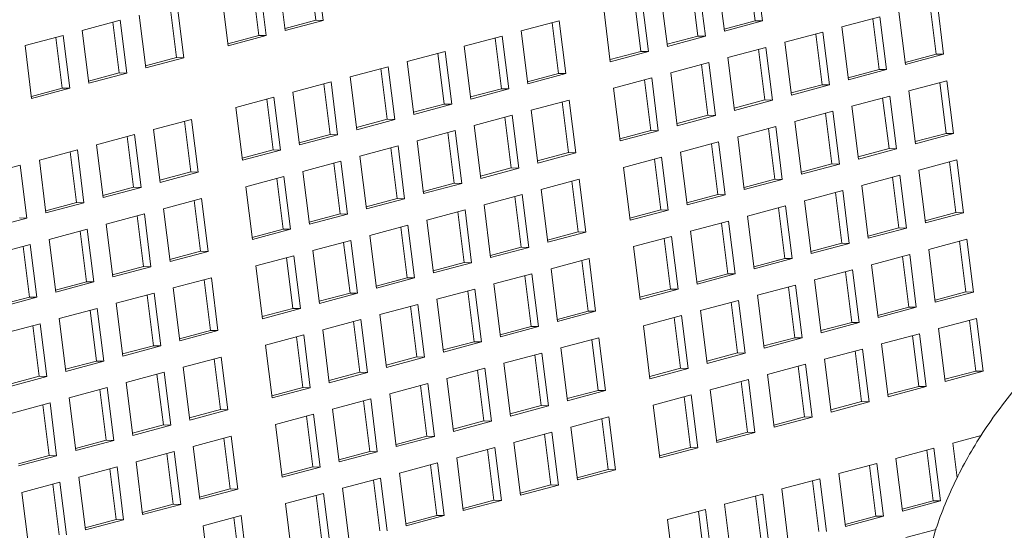
# Model space of a CAD drawing. Units: inches. Extents: x 0.1 to 8.5, y 0.3 to 10.8.
# Drawn here: x 5.4 to 5.6, y 8.5 to 8.6 of the extents above; entities that cross this region are included whole.
import ezdxf

# ---------------------------------------------------------------- set-up
doc = ezdxf.new("R2010")
doc.units = ezdxf.units.IN
doc.header["$MEASUREMENT"] = 0

msp = doc.modelspace()

# ---------------------------------------------------------------- linework, layer by layer
at = {"color": 7, "linetype": 'Continuous', "lineweight": 18}
for p, q in [((5.4477407, 8.62116383), (5.44589961, 8.63588313)), ((5.44990812, 8.62110391), (5.44798953, 8.636443)), ((5.57527292, 8.62098271), (5.5734319, 8.635702)), ((5.57744041, 8.62092277), (5.57552182, 8.63626187)), ((5.43694098, 8.63348298), (5.43885958, 8.61814388)), ((5.56447327, 8.63330184), (5.56639187, 8.61796274)), ((5.43116788, 8.61672379), (5.42932679, 8.63144309)), ((5.43333531, 8.61666387), (5.43141671, 8.63200296)), ((5.5587001, 8.61654267), (5.55685908, 8.63126195)), ((5.56086759, 8.61648273), (5.558949, 8.63182182)), ((5.42036817, 8.62904294), (5.42228676, 8.61370384)), ((5.54212728, 8.61210263), (5.54028626, 8.62682191)), ((5.54429478, 8.61204269), (5.54237618, 8.62738178)), ((5.54790045, 8.6288618), (5.54981905, 8.6135227)), ((5.63003668, 8.61123421), (5.62811809, 8.62657331)), ((5.40722937, 8.6103104), (5.40538828, 8.6250297)), ((5.4093968, 8.61025047), (5.4074782, 8.62558957)), ((5.53132765, 8.62442176), (5.53324624, 8.60908266)), ((5.61706954, 8.62361328), (5.61898814, 8.60827419)), ((5.62786926, 8.61129423), (5.62602824, 8.62601342)), ((5.39090539, 8.62114953), (5.37985684, 8.6181895)), ((5.39282398, 8.60581043), (5.39090539, 8.62114953)), ((5.39642966, 8.62262955), (5.39834825, 8.60729045)), ((5.43878206, 8.61876371), (5.4477407, 8.62116383)), ((5.43885958, 8.61814388), (5.44990812, 8.62110391)), ((5.4477407, 8.62116383), (5.44990812, 8.62110391)), ((5.51843767, 8.62096839), (5.50738913, 8.61800837)), ((5.52035627, 8.60562929), (5.51843767, 8.62096839)), ((5.56631427, 8.61858259), (5.57527292, 8.62098271)), ((5.56639187, 8.61796274), (5.57744041, 8.62092277)), ((5.57527292, 8.62098271), (5.57744041, 8.62092277)), ((5.61154527, 8.62213327), (5.60049673, 8.61917324)), ((5.61129644, 8.60685419), (5.60945542, 8.62157338)), ((5.61346387, 8.60679417), (5.61154527, 8.62213327)), ((5.37985684, 8.6181895), (5.38177544, 8.60285041)), ((5.39065656, 8.60587036), (5.38881547, 8.62058966)), ((5.50738913, 8.61800837), (5.50930772, 8.60266927)), ((5.51818878, 8.60568924), (5.51634775, 8.62040852)), ((5.60049673, 8.61917324), (5.60241532, 8.60383415)), ((5.37433257, 8.61670949), (5.36328403, 8.61374947)), ((5.37408374, 8.60143032), (5.37224265, 8.61614962)), ((5.37625117, 8.60137039), (5.37433257, 8.61670949)), ((5.42220924, 8.61432367), (5.43116788, 8.61672379)), ((5.42228676, 8.61370384), (5.43333531, 8.61666387)), ((5.43116788, 8.61672379), (5.43333531, 8.61666387)), ((5.50186486, 8.61652835), (5.49081631, 8.61356832)), ((5.50161596, 8.6012492), (5.49977494, 8.61596848)), ((5.50378345, 8.60118925), (5.50186486, 8.61652835)), ((5.54974146, 8.61414255), (5.5587001, 8.61654267)), ((5.54981905, 8.6135227), (5.56086759, 8.61648273)), ((5.5587001, 8.61654267), (5.56086759, 8.61648273)), ((5.59497245, 8.61769323), (5.58392391, 8.6147332)), ((5.59472363, 8.60241415), (5.5928826, 8.61713334)), ((5.59689105, 8.60235413), (5.59497245, 8.61769323)), ((5.36328403, 8.61374947), (5.36520262, 8.59841037)), ((5.48529204, 8.61208831), (5.4742435, 8.60912829)), ((5.48721064, 8.59674921), (5.48529204, 8.61208831)), ((5.49081631, 8.61356832), (5.49273491, 8.59822923)), ((5.53316865, 8.60970251), (5.54212728, 8.61210263)), ((5.53324624, 8.60908266), (5.54429478, 8.61204269)), ((5.54212728, 8.61210263), (5.54429478, 8.61204269)), ((5.57839964, 8.61325319), (5.56735109, 8.61029316)), ((5.57815081, 8.59797411), (5.57630979, 8.6126933)), ((5.58031823, 8.59791409), (5.57839964, 8.61325319)), ((5.58392391, 8.6147332), (5.5858425, 8.59939411)), ((5.39827073, 8.60791028), (5.40722937, 8.6103104)), ((5.39834825, 8.60729045), (5.4093968, 8.61025047)), ((5.40722937, 8.6103104), (5.4093968, 8.61025047)), ((5.48504315, 8.59680916), (5.48320212, 8.61152844)), ((5.56735109, 8.61029316), (5.56926969, 8.59495406)), ((5.61891062, 8.60889412), (5.62786926, 8.61129423)), ((5.61898814, 8.60827419), (5.63003668, 8.61123421)), ((5.62786926, 8.61129423), (5.63003668, 8.61123421)), ((5.46871923, 8.60764827), (5.45767069, 8.60468825)), ((5.46847033, 8.59236912), (5.46662931, 8.6070884)), ((5.47063782, 8.59230917), (5.46871923, 8.60764827)), ((5.4742435, 8.60912829), (5.47616209, 8.59378919)), ((5.56182682, 8.60881315), (5.55077828, 8.60585312)), ((5.56157799, 8.59353407), (5.55973697, 8.60825326)), ((5.56374542, 8.59347405), (5.56182682, 8.60881315)), ((5.6023378, 8.60445407), (5.61129644, 8.60685419)), ((5.60241532, 8.60383415), (5.61346387, 8.60679417)), ((5.61129644, 8.60685419), (5.61346387, 8.60679417)), ((5.38169792, 8.60347024), (5.39065656, 8.60587036)), ((5.38177544, 8.60285041), (5.39282398, 8.60581043)), ((5.39065656, 8.60587036), (5.39282398, 8.60581043)), ((5.45767069, 8.60468825), (5.45958928, 8.58934915)), ((5.50923013, 8.60328912), (5.51818878, 8.60568924)), ((5.50930772, 8.60266927), (5.52035627, 8.60562929)), ((5.51818878, 8.60568924), (5.52035627, 8.60562929)), ((5.545254, 8.60437311), (5.53420547, 8.60141308)), ((5.54500517, 8.58909403), (5.54316415, 8.60381322)), ((5.5471726, 8.58903401), (5.545254, 8.60437311)), ((5.55077828, 8.60585312), (5.55269687, 8.59051402)), ((5.63099598, 8.60356471), (5.61994744, 8.60060468)), ((5.63291451, 8.58822554), (5.63099598, 8.60356471)), ((5.3651251, 8.5990302), (5.37408374, 8.60143032)), ((5.36520262, 8.59841037), (5.37625117, 8.60137039)), ((5.37408374, 8.60143032), (5.37625117, 8.60137039)), ((5.45214641, 8.60320823), (5.44109787, 8.6002482)), ((5.45189752, 8.58792908), (5.4500565, 8.60264836)), ((5.45406501, 8.58786913), (5.45214641, 8.60320823)), ((5.49265732, 8.59884908), (5.50161596, 8.6012492)), ((5.49273491, 8.59822923), (5.50378345, 8.60118925)), ((5.50161596, 8.6012492), (5.50378345, 8.60118925)), ((5.53420547, 8.60141308), (5.53612406, 8.58607398)), ((5.58576498, 8.60001403), (5.59472363, 8.60241415)), ((5.5858425, 8.59939411), (5.59689105, 8.60235413)), ((5.59472363, 8.60241415), (5.59689105, 8.60235413)), ((5.61994744, 8.60060468), (5.62186596, 8.58526551)), ((5.63074708, 8.58828556), (5.62890606, 8.60300475)), ((5.4355736, 8.59876819), (5.42452506, 8.59580816)), ((5.4353247, 8.58348904), (5.43348368, 8.59820832)), ((5.43749219, 8.58342909), (5.4355736, 8.59876819)), ((5.44109787, 8.6002482), (5.44301646, 8.58490911)), ((5.5213155, 8.59795972), (5.51026695, 8.59499969)), ((5.52323409, 8.58262062), (5.5213155, 8.59795972)), ((5.56919217, 8.59557399), (5.57815081, 8.59797411)), ((5.56926969, 8.59495406), (5.58031823, 8.59791409)), ((5.57815081, 8.59797411), (5.58031823, 8.59791409)), ((5.61442316, 8.59912467), (5.60337462, 8.59616464)), ((5.61417426, 8.58384552), (5.61233324, 8.59856471)), ((5.61634169, 8.5837855), (5.61442316, 8.59912467)), ((5.42452506, 8.59580816), (5.42644365, 8.58046907)), ((5.4760845, 8.59440904), (5.48504315, 8.59680916)), ((5.47616209, 8.59378919), (5.48721064, 8.59674921)), ((5.48504315, 8.59680916), (5.48721064, 8.59674921)), ((5.51026695, 8.59499969), (5.51218555, 8.57966059)), ((5.52106667, 8.58268064), (5.51922565, 8.59739983)), ((5.60337462, 8.59616464), (5.60529314, 8.58082547)), ((5.41163509, 8.5923548), (5.40058654, 8.58939477)), ((5.41355368, 8.5770157), (5.41163509, 8.5923548)), ((5.45951169, 8.589969), (5.46847033, 8.59236912)), ((5.45958928, 8.58934915), (5.47063782, 8.59230917)), ((5.46847033, 8.59236912), (5.47063782, 8.59230917)), ((5.50474268, 8.59351968), (5.49369413, 8.59055965)), ((5.50449385, 8.5782406), (5.50265283, 8.59295979)), ((5.50666127, 8.57818058), (5.50474268, 8.59351968)), ((5.55261935, 8.59113395), (5.56157799, 8.59353407)), ((5.55269687, 8.59051402), (5.56374542, 8.59347405)), ((5.56157799, 8.59353407), (5.56374542, 8.59347405)), ((5.59785035, 8.59468463), (5.5868018, 8.5917246)), ((5.59760145, 8.57940548), (5.59576043, 8.59412467)), ((5.59976887, 8.57934546), (5.59785035, 8.59468463)), ((5.40058654, 8.58939477), (5.40250514, 8.57405567)), ((5.41138619, 8.57707565), (5.40954517, 8.59179493)), ((5.49369413, 8.59055965), (5.49561273, 8.57522055)), ((5.58127753, 8.59024459), (5.57022898, 8.58728456)), ((5.58102863, 8.57496544), (5.57918761, 8.58968463)), ((5.58319605, 8.57490542), (5.58127753, 8.59024459)), ((5.5868018, 8.5917246), (5.58872033, 8.57638543)), ((5.39506227, 8.58791476), (5.38401373, 8.58495473)), ((5.39481337, 8.57263561), (5.39297235, 8.58735489)), ((5.39698087, 8.57257566), (5.39506227, 8.58791476)), ((5.44293888, 8.58552896), (5.45189752, 8.58792908)), ((5.44301646, 8.58490911), (5.45406501, 8.58786913)), ((5.45189752, 8.58792908), (5.45406501, 8.58786913)), ((5.48816987, 8.58907964), (5.47712132, 8.58611961)), ((5.48792104, 8.57380056), (5.48608002, 8.58851975)), ((5.49008846, 8.57374054), (5.48816987, 8.58907964)), ((5.53604654, 8.58669391), (5.54500517, 8.58909403)), ((5.53612406, 8.58607398), (5.5471726, 8.58903401)), ((5.54500517, 8.58909403), (5.5471726, 8.58903401)), ((5.57022898, 8.58728456), (5.57214751, 8.57194539)), ((5.62178844, 8.58588544), (5.63074708, 8.58828556)), ((5.62186596, 8.58526551), (5.63291451, 8.58822554)), ((5.63074708, 8.58828556), (5.63291451, 8.58822554)), ((5.37848946, 8.58347472), (5.36744092, 8.58051469)), ((5.38040805, 8.56813562), (5.37848946, 8.58347472)), ((5.38401373, 8.58495473), (5.38593232, 8.56961563)), ((5.42636606, 8.58108892), (5.4353247, 8.58348904)), ((5.4353247, 8.58348904), (5.43749219, 8.58342909)), ((5.47159705, 8.5846396), (5.46054851, 8.58167957)), ((5.47134822, 8.56936052), (5.4695072, 8.58407971)), ((5.47351564, 8.5693005), (5.47159705, 8.5846396)), ((5.47712132, 8.58611961), (5.47903992, 8.57078051)), ((5.56470471, 8.58580455), (5.55365617, 8.58284452)), ((5.56445581, 8.5705254), (5.56261479, 8.58524458)), ((5.56662324, 8.57046537), (5.56470471, 8.58580455)), ((5.60521562, 8.5814454), (5.61417426, 8.58384552)), ((5.60529314, 8.58082547), (5.61634169, 8.5837855)), ((5.61417426, 8.58384552), (5.61634169, 8.5837855)), ((5.37824056, 8.56819557), (5.37639954, 8.58291485)), ((5.42644365, 8.58046907), (5.43749219, 8.58342909)), ((5.46054851, 8.58167957), (5.4624671, 8.56634047)), ((5.51210802, 8.58028052), (5.52106667, 8.58268064)), ((5.51218555, 8.57966059), (5.52323409, 8.58262062)), ((5.52106667, 8.58268064), (5.52323409, 8.58262062)), ((5.5481319, 8.58136451), (5.53708336, 8.57840448)), ((5.547883, 8.56608535), (5.54604198, 8.58080454)), ((5.55005042, 8.56602533), (5.5481319, 8.58136451)), ((5.55365617, 8.58284452), (5.55557469, 8.56750535)), ((5.36191664, 8.57903468), (5.3508681, 8.57607465)), ((5.36383524, 8.56369558), (5.36191664, 8.57903468)), ((5.36744092, 8.58051469), (5.36935951, 8.56517559)), ((5.45502424, 8.58019956), (5.44397569, 8.57723953)), ((5.45477541, 8.56492048), (5.45293439, 8.57963967)), ((5.45694283, 8.56486046), (5.45502424, 8.58019956)), ((5.49553522, 8.57584048), (5.50449385, 8.5782406)), ((5.49561273, 8.57522055), (5.50666127, 8.57818058)), ((5.50449385, 8.5782406), (5.50666127, 8.57818058)), ((5.53708336, 8.57840448), (5.53900188, 8.56306531)), ((5.58864281, 8.57700536), (5.59760145, 8.57940548)), ((5.58872033, 8.57638543), (5.59976887, 8.57934546)), ((5.59760145, 8.57940548), (5.59976887, 8.57934546)), ((5.6338738, 8.58055604), (5.62282526, 8.57759601)), ((5.6336249, 8.56527688), (5.63178388, 8.57999607)), ((5.63579233, 8.56521696), (5.6338738, 8.58055604)), ((5.40242755, 8.57467553), (5.41138619, 8.57707565)), ((5.40250514, 8.57405567), (5.41355368, 8.5770157)), ((5.41138619, 8.57707565), (5.41355368, 8.5770157)), ((5.43845142, 8.57575952), (5.42740288, 8.57279949)), ((5.43820259, 8.56048044), (5.43636157, 8.57519963)), ((5.44037002, 8.56042042), (5.43845142, 8.57575952)), ((5.44397569, 8.57723953), (5.44589429, 8.56190043)), ((5.52419339, 8.57495112), (5.51314484, 8.57199109)), ((5.52611191, 8.55961194), (5.52419339, 8.57495112)), ((5.57206999, 8.57256532), (5.58102863, 8.57496544)), ((5.57214751, 8.57194539), (5.58319605, 8.57490542)), ((5.58102863, 8.57496544), (5.58319605, 8.57490542)), ((5.61730099, 8.576116), (5.60625244, 8.57315597)), ((5.61705209, 8.56083684), (5.61521107, 8.57555603)), ((5.61921951, 8.56077692), (5.61730099, 8.576116)), ((5.62282526, 8.57759601), (5.62474378, 8.56225693)), ((5.38585473, 8.57023549), (5.39481337, 8.57263561)), ((5.38593232, 8.56961563), (5.39698087, 8.57257566)), ((5.39481337, 8.57263561), (5.39698087, 8.57257566)), ((5.42740288, 8.57279949), (5.42932147, 8.55746039)), ((5.47896239, 8.57140044), (5.48792104, 8.57380056)), ((5.47903992, 8.57078051), (5.49008846, 8.57374054)), ((5.48792104, 8.57380056), (5.49008846, 8.57374054)), ((5.52394449, 8.55967196), (5.52210347, 8.57439115)), ((5.60625244, 8.57315597), (5.60817097, 8.55781689)), ((5.41451291, 8.56934612), (5.40346437, 8.5663861)), ((5.4164315, 8.55400703), (5.41451291, 8.56934612)), ((5.46238958, 8.5669604), (5.47134822, 8.56936052)), ((5.4624671, 8.56634047), (5.47351564, 8.5693005)), ((5.47134822, 8.56936052), (5.47351564, 8.5693005)), ((5.50762057, 8.57051108), (5.49657203, 8.56755105)), ((5.50737167, 8.55523192), (5.50553065, 8.56995111)), ((5.5095391, 8.5551719), (5.50762057, 8.57051108)), ((5.51314484, 8.57199109), (5.51506337, 8.55665192)), ((5.55549717, 8.56812528), (5.56445581, 8.5705254)), ((5.55557469, 8.56750535), (5.56662324, 8.57046537)), ((5.56445581, 8.5705254), (5.56662324, 8.57046537)), ((5.60072817, 8.57167595), (5.58967962, 8.56871593)), ((5.60047927, 8.5563968), (5.59863825, 8.57111599)), ((5.60264669, 8.55633687), (5.60072817, 8.57167595)), ((5.36928192, 8.56579545), (5.37824056, 8.56819557)), ((5.36935951, 8.56517559), (5.38040805, 8.56813562)), ((5.37824056, 8.56819557), (5.38040805, 8.56813562)), ((5.40346437, 8.5663861), (5.40538296, 8.551047)), ((5.41426408, 8.55406705), (5.41242306, 8.56878624)), ((5.49657203, 8.56755105), (5.49849055, 8.55221188)), ((5.58415535, 8.56723591), (5.57310681, 8.56427589)), ((5.58390645, 8.55195676), (5.58206543, 8.56667595)), ((5.58607388, 8.55189683), (5.58415535, 8.56723591)), ((5.58967962, 8.56871593), (5.59159815, 8.55337685)), ((5.35278669, 8.56073555), (5.36383524, 8.56369558)), ((5.36166774, 8.56375553), (5.36383524, 8.56369558)), ((5.3979401, 8.56490608), (5.38689155, 8.56194606)), ((5.39769127, 8.54962701), (5.39585024, 8.5643462)), ((5.39985869, 8.54956699), (5.3979401, 8.56490608)), ((5.44581677, 8.56252036), (5.45477541, 8.56492048)), ((5.44589429, 8.56190043), (5.45694283, 8.56486046)), ((5.45477541, 8.56492048), (5.45694283, 8.56486046)), ((5.49104776, 8.56607104), (5.47999921, 8.56311101)), ((5.49079886, 8.55079188), (5.48895784, 8.56551107)), ((5.49296628, 8.55073186), (5.49104776, 8.56607104)), ((5.53892436, 8.56368524), (5.547883, 8.56608535)), ((5.53900188, 8.56306531), (5.55005042, 8.56602533)), ((5.547883, 8.56608535), (5.55005042, 8.56602533)), ((5.57310681, 8.56427589), (5.57502533, 8.54893681)), ((5.62466626, 8.56287676), (5.6336249, 8.56527688)), ((5.62474378, 8.56225693), (5.63579233, 8.56521696)), ((5.6336249, 8.56527688), (5.63579233, 8.56521696)), ((5.38689155, 8.56194606), (5.38881014, 8.54660696)), ((5.47447494, 8.561631), (5.4634264, 8.55867097)), ((5.47422604, 8.54635184), (5.47238502, 8.56107103)), ((5.47639347, 8.54629182), (5.47447494, 8.561631)), ((5.47999921, 8.56311101), (5.48191774, 8.54777184)), ((5.56758253, 8.56279587), (5.55653399, 8.55983585)), ((5.56733364, 8.54751672), (5.56549261, 8.56223591)), ((5.56950106, 8.54745679), (5.56758253, 8.56279587)), ((5.60809344, 8.55843672), (5.61705209, 8.56083684)), ((5.60817097, 8.55781689), (5.61921951, 8.56077692)), ((5.61705209, 8.56083684), (5.61921951, 8.56077692)), ((5.38136728, 8.56046604), (5.37031874, 8.55750602)), ((5.38111845, 8.54518697), (5.37927743, 8.55990615)), ((5.38328587, 8.54512694), (5.38136728, 8.56046604)), ((5.42924395, 8.55808032), (5.43820259, 8.56048044)), ((5.42932147, 8.55746039), (5.44037002, 8.56042042)), ((5.43820259, 8.56048044), (5.44037002, 8.56042042)), ((5.4634264, 8.55867097), (5.46534493, 8.5433318)), ((5.51498585, 8.55727184), (5.52394449, 8.55967196)), ((5.51506337, 8.55665192), (5.52611191, 8.55961194)), ((5.52394449, 8.55967196), (5.52611191, 8.55961194)), ((5.55100972, 8.55835583), (5.53996118, 8.55539581)), ((5.55076082, 8.54307668), (5.5489198, 8.55779587)), ((5.55292824, 8.54301675), (5.55100972, 8.55835583)), ((5.55653399, 8.55983585), (5.55845251, 8.54449677)), ((5.36479447, 8.556026), (5.35374592, 8.55306598)), ((5.36454564, 8.54074693), (5.36270461, 8.55546611)), ((5.36671306, 8.54068691), (5.36479447, 8.556026)), ((5.37031874, 8.55750602), (5.37223733, 8.54216692)), ((5.45790213, 8.55719096), (5.44685358, 8.55423093)), ((5.45765323, 8.5419118), (5.45581221, 8.55663099)), ((5.45982065, 8.54185178), (5.45790213, 8.55719096)), ((5.49841304, 8.55283181), (5.50737167, 8.55523192)), ((5.49849055, 8.55221188), (5.5095391, 8.5551719)), ((5.50737167, 8.55523192), (5.5095391, 8.5551719)), ((5.53996118, 8.55539581), (5.54187971, 8.54005673)), ((5.59152063, 8.55399668), (5.60047927, 8.5563968)), ((5.59159815, 8.55337685), (5.60264669, 8.55633687)), ((5.60047927, 8.5563968), (5.60264669, 8.55633687)), ((5.63675162, 8.55754736), (5.62570308, 8.55458733)), ((5.63650273, 8.54226821), (5.63466171, 8.55698749)), ((5.63867022, 8.54220826), (5.63675162, 8.55754736)), ((5.40530544, 8.55166693), (5.41426408, 8.55406705)), ((5.40538296, 8.551047), (5.4164315, 8.55400703)), ((5.41426408, 8.55406705), (5.4164315, 8.55400703)), ((5.44132931, 8.55275092), (5.43028077, 8.54979089)), ((5.44108041, 8.53747176), (5.43923939, 8.55219095)), ((5.44324784, 8.53741174), (5.44132931, 8.55275092)), ((5.44685358, 8.55423093), (5.44877211, 8.53889176)), ((5.62017881, 8.55310732), (5.60913026, 8.55014729)), ((5.61992991, 8.53782817), (5.61808889, 8.55254745)), ((5.6220974, 8.53776822), (5.62017881, 8.55310732)), ((5.62570308, 8.55458733), (5.62762167, 8.53924824)), ((5.38873263, 8.54722689), (5.39769127, 8.54962701)), ((5.38881014, 8.54660696), (5.39985869, 8.54956699)), ((5.39769127, 8.54962701), (5.39985869, 8.54956699)), ((5.43028077, 8.54979089), (5.43219929, 8.53445171)), ((5.48184022, 8.54839176), (5.49079886, 8.55079188)), ((5.48191774, 8.54777184), (5.49296628, 8.55073186)), ((5.49079886, 8.55079188), (5.49296628, 8.55073186)), ((5.52707121, 8.55194244), (5.51602267, 8.54898241)), ((5.52682231, 8.53666329), (5.52498129, 8.55138248)), ((5.52898973, 8.53660336), (5.52707121, 8.55194244)), ((5.57494781, 8.54955664), (5.58390645, 8.55195676)), ((5.57502533, 8.54893681), (5.58607388, 8.55189683)), ((5.58390645, 8.55195676), (5.58607388, 8.55189683)), ((5.60913026, 8.55014729), (5.61104886, 8.53480819)), ((5.4173908, 8.54633752), (5.40634226, 8.5433775)), ((5.41930933, 8.53099835), (5.4173908, 8.54633752)), ((5.4652674, 8.54395172), (5.47422604, 8.54635184)), ((5.46534493, 8.5433318), (5.47639347, 8.54629182)), ((5.47422604, 8.54635184), (5.47639347, 8.54629182)), ((5.51049839, 8.5475024), (5.49944985, 8.54454237)), ((5.51024949, 8.53222325), (5.50840847, 8.54694244)), ((5.51241692, 8.53216332), (5.51049839, 8.5475024)), ((5.51602267, 8.54898241), (5.51794119, 8.53364333)), ((5.55837499, 8.5451166), (5.56733364, 8.54751672)), ((5.55845251, 8.54449677), (5.56950106, 8.54745679)), ((5.56733364, 8.54751672), (5.56950106, 8.54745679)), ((5.60360599, 8.54866728), (5.59255745, 8.54570725)), ((5.60335709, 8.53338813), (5.60151607, 8.54810741)), ((5.60552458, 8.53332818), (5.60360599, 8.54866728)), ((5.37215981, 8.54278685), (5.38111845, 8.54518697)), ((5.37223733, 8.54216692), (5.38328587, 8.54512694)), ((5.38111845, 8.54518697), (5.38328587, 8.54512694)), ((5.4171419, 8.53105837), (5.41530088, 8.54577756)), ((5.49944985, 8.54454237), (5.50136837, 8.52920329)), ((5.58703317, 8.54422724), (5.57598463, 8.54126721)), ((5.58678427, 8.52894808), (5.58494325, 8.54366737)), ((5.58895177, 8.52888814), (5.58703317, 8.54422724)), ((5.59255745, 8.54570725), (5.59447604, 8.53036815)), ((5.35558699, 8.53834681), (5.36454564, 8.54074693)), ((5.35566451, 8.53772688), (5.36671306, 8.54068691)), ((5.36454564, 8.54074693), (5.36671306, 8.54068691)), ((5.40081799, 8.54189748), (5.38976944, 8.53893746)), ((5.40056909, 8.52661833), (5.39872807, 8.54133752)), ((5.40273651, 8.52655831), (5.40081799, 8.54189748)), ((5.40634226, 8.5433775), (5.40826078, 8.52803832)), ((5.44869459, 8.53951168), (5.45765323, 8.5419118)), ((5.44877211, 8.53889176), (5.45982065, 8.54185178)), ((5.45765323, 8.5419118), (5.45982065, 8.54185178)), ((5.49392558, 8.54306236), (5.48287704, 8.54010233)), ((5.49367668, 8.52778321), (5.49183566, 8.5425024)), ((5.49584411, 8.52772328), (5.49392558, 8.54306236)), ((5.54180218, 8.54067656), (5.55076082, 8.54307668)), ((5.54187971, 8.54005673), (5.55292824, 8.54301675)), ((5.55076082, 8.54307668), (5.55292824, 8.54301675)), ((5.57598463, 8.54126721), (5.57790322, 8.52592811)), ((5.62754408, 8.53986809), (5.63650273, 8.54226821)), ((5.62762167, 8.53924824), (5.63867022, 8.54220826)), ((5.63650273, 8.54226821), (5.63867022, 8.54220826)), ((5.38976944, 8.53893746), (5.39168797, 8.52359828)), ((5.47735276, 8.53862232), (5.46630422, 8.53566229)), ((5.47710386, 8.52334317), (5.47526284, 8.53806236)), ((5.47927129, 8.52328324), (5.47735276, 8.53862232)), ((5.48287704, 8.54010233), (5.48479556, 8.52476325)), ((5.57046036, 8.5397872), (5.55941181, 8.53682717)), ((5.57021146, 8.52450804), (5.56837044, 8.53922733)), ((5.57237895, 8.5244481), (5.57046036, 8.5397872)), ((5.61097127, 8.53542805), (5.61992991, 8.53782817)), ((5.61104886, 8.53480819), (5.6220974, 8.53776822)), ((5.61992991, 8.53782817), (5.6220974, 8.53776822)), ((5.38424517, 8.53745744), (5.37319663, 8.53449742)), ((5.38399627, 8.52217829), (5.38215525, 8.53689748)), ((5.38616369, 8.52211827), (5.38424517, 8.53745744)), ((5.43212177, 8.53507164), (5.44108041, 8.53747176)), ((5.43219929, 8.53445171), (5.44324784, 8.53741174)), ((5.44108041, 8.53747176), (5.44324784, 8.53741174)), ((5.46630422, 8.53566229), (5.46822275, 8.52032321)), ((5.51786367, 8.53426317), (5.52682231, 8.53666329)), ((5.51794119, 8.53364333), (5.52898973, 8.53660336)), ((5.52682231, 8.53666329), (5.52898973, 8.53660336)), ((5.55388754, 8.53534716), (5.542839, 8.53238713)), ((5.55580613, 8.52000806), (5.55388754, 8.53534716)), ((5.55941181, 8.53682717), (5.56133041, 8.52148807)), ((5.36767236, 8.5330174), (5.35662381, 8.53005738)), ((5.36742346, 8.51773825), (5.36558244, 8.53245744)), ((5.36959088, 8.51767823), (5.36767236, 8.5330174)), ((5.37319663, 8.53449742), (5.37511515, 8.51915824)), ((5.46077995, 8.53418228), (5.44973141, 8.53122225)), ((5.46053105, 8.51890313), (5.45869003, 8.53362232)), ((5.46269848, 8.5188432), (5.46077995, 8.53418228)), ((5.50129086, 8.52982313), (5.51024949, 8.53222325)), ((5.50136837, 8.52920329), (5.51241692, 8.53216332)), ((5.51024949, 8.53222325), (5.51241692, 8.53216332)), ((5.542839, 8.53238713), (5.5447576, 8.51704803)), ((5.55363864, 8.520068), (5.55179762, 8.53478729)), ((5.59439845, 8.53098801), (5.60335709, 8.53338813)), ((5.59447604, 8.53036815), (5.60552458, 8.53332818)), ((5.60335709, 8.53338813), (5.60552458, 8.53332818)), ((5.63962945, 8.53453868), (5.6285809, 8.53157866)), ((5.63938062, 8.51925951), (5.6375396, 8.5339788)), ((5.64154804, 8.51919959), (5.63962945, 8.53453868)), ((5.40818326, 8.52865825), (5.4171419, 8.53105837)), ((5.40826078, 8.52803832), (5.41930933, 8.53099835)), ((5.4171419, 8.53105837), (5.41930933, 8.53099835)), ((5.44420713, 8.52974224), (5.43315859, 8.52678221)), ((5.44395824, 8.51446309), (5.44211721, 8.52918228)), ((5.44612566, 8.51440316), (5.44420713, 8.52974224)), ((5.44973141, 8.53122225), (5.45164993, 8.51588317)), ((5.62305663, 8.53009864), (5.61200809, 8.52713862)), ((5.6228078, 8.51481947), (5.62096678, 8.52953876)), ((5.62497522, 8.51475955), (5.62305663, 8.53009864)), ((5.6285809, 8.53157866), (5.6304995, 8.51623956)), ((5.39161045, 8.52421821), (5.40056909, 8.52661833)), ((5.39168797, 8.52359828), (5.40273651, 8.52655831)), ((5.40056909, 8.52661833), (5.40273651, 8.52655831)), ((5.43315859, 8.52678221), (5.43507712, 8.51144313)), ((5.48471804, 8.52538309), (5.49367668, 8.52778321)), ((5.48479556, 8.52476325), (5.49584411, 8.52772328)), ((5.49367668, 8.52778321), (5.49584411, 8.52772328)), ((5.52994903, 8.52893377), (5.51890049, 8.52597374)), ((5.52970013, 8.51365461), (5.52785911, 8.5283739)), ((5.53186763, 8.51359467), (5.52994903, 8.52893377)), ((5.57782563, 8.52654797), (5.58678427, 8.52894808)), ((5.57790322, 8.52592811), (5.58895177, 8.52888814)), ((5.58678427, 8.52894808), (5.58895177, 8.52888814)), ((5.61200809, 8.52713862), (5.61392668, 8.51179952)), ((5.51337621, 8.52449372), (5.50232767, 8.5215337)), ((5.51312732, 8.50921457), (5.5112863, 8.52393385)), ((5.51529481, 8.50915463), (5.51337621, 8.52449372)), ((5.51890049, 8.52597374), (5.52081908, 8.51063464)), ((5.56125282, 8.52210792), (5.57021146, 8.52450804)), ((5.56133041, 8.52148807), (5.57237895, 8.5244481)), ((5.57021146, 8.52450804), (5.57237895, 8.5244481)), ((5.60648381, 8.5256586), (5.59543527, 8.52269858)), ((5.60623498, 8.51037943), (5.60439396, 8.52509871)), ((5.60840241, 8.5103195), (5.60648381, 8.5256586)), ((5.37503763, 8.51977817), (5.38399627, 8.52217829)), ((5.37511515, 8.51915824), (5.38616369, 8.52211827)), ((5.38399627, 8.52217829), (5.38616369, 8.52211827)), ((5.42026862, 8.52332885), (5.40922008, 8.52036882)), ((5.42001972, 8.5080497), (5.4181787, 8.52276888)), ((5.42218715, 8.50798977), (5.42026862, 8.52332885)), ((5.46814523, 8.52094305), (5.47710386, 8.52334317)), ((5.46822275, 8.52032321), (5.47927129, 8.52328324)), ((5.47710386, 8.52334317), (5.47927129, 8.52328324)), ((5.50232767, 8.5215337), (5.50424626, 8.5061946)), ((5.589911, 8.52121856), (5.57886245, 8.51825853)), ((5.58966217, 8.50593939), (5.58782115, 8.52065867)), ((5.59182959, 8.50587946), (5.589911, 8.52121856)), ((5.59543527, 8.52269858), (5.59735386, 8.50735948)), ((5.35846482, 8.51533813), (5.36742346, 8.51773825)), ((5.35854234, 8.5147182), (5.36959088, 8.51767823)), ((5.36742346, 8.51773825), (5.36959088, 8.51767823)), ((5.40369581, 8.51888881), (5.39264726, 8.51592878)), ((5.40344691, 8.50360965), (5.40160589, 8.51832884)), ((5.40561433, 8.50354973), (5.40369581, 8.51888881)), ((5.40922008, 8.52036882), (5.4111386, 8.50502974)), ((5.45157241, 8.51650301), (5.46053105, 8.51890313)), ((5.45164993, 8.51588317), (5.46269848, 8.5188432)), ((5.46053105, 8.51890313), (5.46269848, 8.5188432)), ((5.4968034, 8.52005369), (5.48575486, 8.51709366)), ((5.4965545, 8.50477453), (5.49471348, 8.51949381)), ((5.498722, 8.50471459), (5.4968034, 8.52005369)), ((5.54468001, 8.51766789), (5.55363864, 8.520068)), ((5.5447576, 8.51704803), (5.55580613, 8.52000806)), ((5.55363864, 8.520068), (5.55580613, 8.52000806)), ((5.57886245, 8.51825853), (5.58078105, 8.50291944)), ((5.63042197, 8.51685939), (5.63938062, 8.51925951)), ((5.6304995, 8.51623956), (5.64154804, 8.51919959)), ((5.63938062, 8.51925951), (5.64154804, 8.51919959)), ((5.39264726, 8.51592878), (5.39456579, 8.5005897)), ((5.48023059, 8.51561364), (5.46918204, 8.51265362)), ((5.47998169, 8.50033449), (5.47814067, 8.51505377)), ((5.48214918, 8.50027455), (5.48023059, 8.51561364)), ((5.48575486, 8.51709366), (5.48767345, 8.50175456)), ((5.57333818, 8.51677852), (5.56228963, 8.51381849)), ((5.57308935, 8.50149935), (5.57124833, 8.51621863)), ((5.57525677, 8.50143942), (5.57333818, 8.51677852)), ((5.61384916, 8.51241935), (5.6228078, 8.51481947)), ((5.6228078, 8.51481947), (5.62497522, 8.51475955)), ((5.38712299, 8.51444877), (5.37607445, 8.51148874)), ((5.38687409, 8.49916961), (5.38503307, 8.5138888)), ((5.38904152, 8.49910969), (5.38712299, 8.51444877)), ((5.4349996, 8.51206297), (5.44395824, 8.51446309)), ((5.43507712, 8.51144313), (5.44612566, 8.51440316)), ((5.44395824, 8.51446309), (5.44612566, 8.51440316)), ((5.46918204, 8.51265362), (5.47110064, 8.49731452)), ((5.52074149, 8.51125449), (5.52970013, 8.51365461)), ((5.52081908, 8.51063464), (5.53186763, 8.51359467)), ((5.52970013, 8.51365461), (5.53186763, 8.51359467)), ((5.55676536, 8.51233848), (5.54571683, 8.50937846)), ((5.55868396, 8.49699938), (5.55676536, 8.51233848)), ((5.56228963, 8.51381849), (5.56420823, 8.4984794)), ((5.61392668, 8.51179952), (5.62497522, 8.51475955)), ((5.37055018, 8.51000873), (5.35950163, 8.5070487)), ((5.37030128, 8.49472957), (5.36846026, 8.50944876)), ((5.3724687, 8.49466965), (5.37055018, 8.51000873)), ((5.37607445, 8.51148874), (5.37799298, 8.49614966)), ((5.46365777, 8.5111736), (5.45260923, 8.50821358)), ((5.46340887, 8.49589445), (5.46156785, 8.51061373)), ((5.46557637, 8.49583451), (5.46365777, 8.5111736)), ((5.50416868, 8.50681445), (5.51312732, 8.50921457)), ((5.50424626, 8.5061946), (5.51529481, 8.50915463)), ((5.51312732, 8.50921457), (5.51529481, 8.50915463)), ((5.54571683, 8.50937846), (5.54763542, 8.49403936)), ((5.55651653, 8.49705931), (5.55467551, 8.51177859)), ((5.59727634, 8.50797931), (5.60623498, 8.51037943)), ((5.59735386, 8.50735948), (5.60840241, 8.5103195)), ((5.60623498, 8.51037943), (5.60840241, 8.5103195)), ((5.41106108, 8.50564958), (5.42001972, 8.5080497)), ((5.4111386, 8.50502974), (5.42218715, 8.50798977)), ((5.42001972, 8.5080497), (5.42218715, 8.50798977)), ((5.44708496, 8.50673356), (5.43603641, 8.50377354)), ((5.44900355, 8.49139447), (5.44708496, 8.50673356)), ((5.45260923, 8.50821358), (5.45452782, 8.49287448)), ((5.39448827, 8.50120954), (5.40344691, 8.50360965)), ((5.39456579, 8.5005897), (5.40561433, 8.50354973)), ((5.40344691, 8.50360965), (5.40561433, 8.50354973)), ((5.43603641, 8.50377354), (5.43795501, 8.48843444)), ((5.44683606, 8.49145441), (5.44499504, 8.50617369)), ((5.48759586, 8.50237441), (5.4965545, 8.50477453)), ((5.48767345, 8.50175456), (5.498722, 8.50471459)), ((5.4965545, 8.50477453), (5.498722, 8.50471459)), ((5.53282685, 8.50592509), (5.52177831, 8.50296506)), ((5.53257802, 8.49064592), (5.530737, 8.5053652)), ((5.53474545, 8.49058599), (5.53282685, 8.50592509)), ((5.58070352, 8.50353927), (5.58966217, 8.50593939)), ((5.58078105, 8.50291944), (5.59182959, 8.50587946)), ((5.58966217, 8.50593939), (5.59182959, 8.50587946)), ((5.51625404, 8.50148505), (5.50520549, 8.49852502)), ((5.51600521, 8.48620588), (5.51416419, 8.50092516)), ((5.51817263, 8.48614595), (5.51625404, 8.50148505)), ((5.52177831, 8.50296506), (5.5236969, 8.48762596)), ((5.56413071, 8.49909923), (5.57308935, 8.50149935)), ((5.56420823, 8.4984794), (5.57525677, 8.50143942)), ((5.57308935, 8.50149935), (5.57525677, 8.50143942)), ((5.64096403, 8.50054788), (5.63273779, 8.49834398)), ((5.37791545, 8.4967695), (5.38687409, 8.49916961)), ((5.37799298, 8.49614966), (5.38904152, 8.49910969)), ((5.38687409, 8.49916961), (5.38904152, 8.49910969)), ((5.42314645, 8.50032017), (5.4120979, 8.49736015)), ((5.42289755, 8.48504102), (5.42105653, 8.4997603)), ((5.42506504, 8.48498107), (5.42314645, 8.50032017)), ((5.47102305, 8.49793437), (5.47998169, 8.50033449)), ((5.47110064, 8.49731452), (5.48214918, 8.50027455)), ((5.47998169, 8.50033449), (5.48214918, 8.50027455)), ((5.50520549, 8.49852502), (5.50712409, 8.48318592)), ((5.63273779, 8.49834398), (5.63399846, 8.48826458)), ((5.40657363, 8.49588013), (5.39552509, 8.4929201)), ((5.40632473, 8.48060098), (5.40448371, 8.49532026)), ((5.40849223, 8.48054103), (5.40657363, 8.49588013)), ((5.4120979, 8.49736015), (5.4140165, 8.48202105)), ((5.45445023, 8.49349433), (5.46340887, 8.49589445)), ((5.45452782, 8.49287448), (5.46557637, 8.49583451)), ((5.46340887, 8.49589445), (5.46557637, 8.49583451)), ((5.49968122, 8.49704501), (5.48863268, 8.49408498)), ((5.49943239, 8.48176584), (5.49759137, 8.49648512)), ((5.50159982, 8.48170591), (5.49968122, 8.49704501)), ((5.5475579, 8.49465919), (5.55651653, 8.49705931)), ((5.54763542, 8.49403936), (5.55868396, 8.49699938)), ((5.55651653, 8.49705931), (5.55868396, 8.49699938)), ((5.62721351, 8.49686397), (5.61616497, 8.49390394)), ((5.62696469, 8.48158479), (5.6251236, 8.496304)), ((5.62913211, 8.48152477), (5.62721351, 8.49686397)), ((5.36134264, 8.49232945), (5.37030128, 8.49472957)), ((5.36142016, 8.49170962), (5.3724687, 8.49466965)), ((5.37030128, 8.49472957), (5.3724687, 8.49466965)), ((5.39552509, 8.4929201), (5.39744368, 8.47758101)), ((5.48310841, 8.49260497), (5.47205987, 8.48964494)), ((5.48285958, 8.4773258), (5.48101856, 8.49204508)), ((5.485027, 8.47726587), (5.48310841, 8.49260497)), ((5.48863268, 8.49408498), (5.49055127, 8.47874588)), ((5.6106407, 8.49242392), (5.59959215, 8.4894639)), ((5.61255929, 8.47708473), (5.6106407, 8.49242392)), ((5.61616497, 8.49390394), (5.61808356, 8.47856475)), ((5.39000081, 8.49144009), (5.37895227, 8.48848007)), ((5.38975192, 8.47616094), (5.38791089, 8.49088022)), ((5.39191941, 8.47610099), (5.39000081, 8.49144009)), ((5.43787742, 8.48905429), (5.44683606, 8.49145441)), ((5.43795501, 8.48843444), (5.44900355, 8.49139447)), ((5.44683606, 8.49145441), (5.44900355, 8.49139447)), ((5.47205987, 8.48964494), (5.47397846, 8.47430584)), ((5.52361938, 8.4882458), (5.53257802, 8.49064592)), ((5.5236969, 8.48762596), (5.53474545, 8.49058599)), ((5.53257802, 8.49064592), (5.53474545, 8.49058599)), ((5.59959215, 8.4894639), (5.60151075, 8.47412471)), ((5.61039187, 8.47714475), (5.60855078, 8.49186396)), ((5.373428, 8.48700005), (5.36237946, 8.48404002)), ((5.3731791, 8.4717209), (5.37133808, 8.48644018)), ((5.3753466, 8.47166095), (5.373428, 8.48700005)), ((5.37895227, 8.48848007), (5.38087087, 8.47314097)), ((5.46653559, 8.48816493), (5.45548705, 8.4852049)), ((5.46628677, 8.47288576), (5.46444574, 8.48760504)), ((5.46845419, 8.47282583), (5.46653559, 8.48816493)), ((5.59406788, 8.48798388), (5.58301934, 8.48502386)), ((5.59381905, 8.47270471), (5.59197796, 8.48742392)), ((5.59598648, 8.47264469), (5.59406788, 8.48798388)), ((5.36237946, 8.48404002), (5.36429805, 8.46870093)), ((5.41393891, 8.4826409), (5.42289755, 8.48504102)), ((5.4140165, 8.48202105), (5.42506504, 8.48498107)), ((5.42289755, 8.48504102), (5.42506504, 8.48498107)), ((5.44996278, 8.48372489), (5.43891424, 8.48076486)), ((5.45188137, 8.46838579), (5.44996278, 8.48372489)), ((5.45548705, 8.4852049), (5.45740564, 8.4698658)), ((5.50704657, 8.48380576), (5.51600521, 8.48620588)), ((5.50712409, 8.48318592), (5.51817263, 8.48614595)), ((5.51600521, 8.48620588), (5.51817263, 8.48614595)), ((5.57749506, 8.48354384), (5.56644652, 8.48058382)), ((5.57941366, 8.46820465), (5.57749506, 8.48354384)), ((5.58301934, 8.48502386), (5.58493793, 8.46968466)), ((5.39736609, 8.47820086), (5.40632473, 8.48060098)), ((5.39744368, 8.47758101), (5.40849223, 8.48054103)), ((5.40632473, 8.48060098), (5.40849223, 8.48054103)), ((5.43891424, 8.48076486), (5.44083283, 8.46542576)), ((5.44971395, 8.46844572), (5.44787293, 8.483165)), ((5.49047375, 8.47936572), (5.49943239, 8.48176584)), ((5.49055127, 8.47874588), (5.50159982, 8.48170591)), ((5.49943239, 8.48176584), (5.50159982, 8.48170591)), ((5.56644652, 8.48058382), (5.56836511, 8.46524462)), ((5.57724623, 8.46826467), (5.57540514, 8.48298388)), ((5.61800604, 8.47918467), (5.62696469, 8.48158479)), ((5.61808356, 8.47856475), (5.62913211, 8.48152477)), ((5.62696469, 8.48158479), (5.62913211, 8.48152477)), ((5.56092225, 8.4791038), (5.54987371, 8.47614378)), ((5.56067342, 8.46382463), (5.55883233, 8.47854384)), ((5.56284084, 8.46376461), (5.56092225, 8.4791038)), ((5.38079328, 8.47376082), (5.38975192, 8.47616094)), ((5.38087087, 8.47314097), (5.39191941, 8.47610099)), ((5.38975192, 8.47616094), (5.39191941, 8.47610099)), ((5.42602427, 8.4773115), (5.41497572, 8.47435147)), ((5.42577544, 8.46203232), (5.42393442, 8.47675161)), ((5.42794286, 8.4619724), (5.42602427, 8.4773115)), ((5.47390094, 8.47492568), (5.48285958, 8.4773258)), ((5.47397846, 8.47430584), (5.485027, 8.47726587)), ((5.48285958, 8.4773258), (5.485027, 8.47726587)), ((5.54987371, 8.47614378), (5.55179231, 8.46080458)), ((5.60143323, 8.47474463), (5.61039187, 8.47714475)), ((5.60151075, 8.47412471), (5.61255929, 8.47708473)), ((5.61039187, 8.47714475), (5.61255929, 8.47708473)), ((5.41497572, 8.47435147), (5.41689432, 8.45901237)), ((5.62784088, 8.47325237), (5.61904279, 8.47089526))]:
    msp.add_line(p, q, dxfattribs=at)
msp.add_open_spline([(7.09927997, 8.63726912), (7.09660687, 8.63797966), (7.08880548, 8.64005334), (7.07561066, 8.64340471), (7.05959277, 8.64728291), (7.04325136, 8.65104172), (7.02660182, 8.65468168), (7.00965095, 8.65820197), (6.99240825, 8.66160085), (6.9748827, 8.66487774), (6.9570837, 8.66803166), (6.93902093, 8.67106101), (6.92070431, 8.67396517), (6.90214385, 8.67674261), (6.8833499, 8.67939236), (6.86433299, 8.6819137), (6.8451038, 8.68430452), (6.82567318, 8.68656504), (6.80605218, 8.68869336), (6.78625202, 8.69068865), (6.76628403, 8.69255046), (6.74615971, 8.69427721), (6.7258906, 8.69586856), (6.70548846, 8.69732403), (6.68496511, 8.69864184), (6.66433248, 8.69982254), (6.64360254, 8.70086475), (6.62278741, 8.70176841), (6.60189924, 8.70253289), (6.58095022, 8.70315775), (6.5599526, 8.70364275), (6.53891867, 8.70398733), (6.51786075, 8.70419229), (6.49679121, 8.7042561), (6.4757224, 8.70418017), (6.4546667, 8.70396345), (6.43363651, 8.70360676), (6.41264419, 8.70310983), (6.39170202, 8.70247296), (6.37082227, 8.70169697), (6.35001712, 8.70078153), (6.32929874, 8.69972762), (6.30867924, 8.69853586), (6.2881706, 8.69720625), (6.26778477, 8.69574006), (6.24753361, 8.69413775), (6.2274288, 8.6923999), (6.207482, 8.69052809), (6.18770467, 8.68852222), (6.16810822, 8.686384), (6.14870381, 8.68411429), (6.12950251, 8.68171389), (6.11051524, 8.67918383), (6.09175275, 8.67652578), (6.0732255, 8.67374013), (6.05494398, 8.67082878), (6.03691809, 8.66779233), (6.019158, 8.66463239), (6.0016732, 8.66134983), (5.98447322, 8.65794601), (5.96756732, 8.65442206), (5.95096436, 8.65077867), (5.93467293, 8.64701769), (5.91870165, 8.64313907), (5.90305817, 8.63914459), (5.88775079, 8.63503454), (5.8727864, 8.63080932), (5.85817263, 8.62646982), (5.84391605, 8.62201528), (5.83002303, 8.61744687), (5.81650001, 8.61276283), (5.80335261, 8.60796286), (5.79058658, 8.60304606), (5.77820728, 8.59800978), (5.76621975, 8.59285228), (5.7546295, 8.58756996), (5.74344159, 8.58215925), (5.73266187, 8.57661599), (5.72229671, 8.57093432), (5.7123535, 8.56510871), (5.70284141, 8.5591334), (5.69377195, 8.55300176), (5.68516144, 8.54671113), (5.67703016, 8.54026038), (5.66940241, 8.53365387), (5.66230404, 8.52690025), (5.65576106, 8.52001385), (5.64979704, 8.513014), (5.64443006, 8.50592333), (5.63966985, 8.49876617), (5.63551778, 8.49156364), (5.63196762, 8.48433373), (5.62900807, 8.4770905), (5.62662597, 8.46984476), (5.62480703, 8.46260473), (5.62353873, 8.4553776), (5.62280948, 8.448171), (5.62260978, 8.44099068), (5.62293178, 8.43384612), (5.62376852, 8.4267458), (5.62511419, 8.41969705), (5.62696557, 8.41270205), (5.62932298, 8.40575983), (5.63219044, 8.39886708), (5.63557597, 8.39201971), (5.63949101, 8.38521348), (5.64394928, 8.3784456), (5.64896463, 8.37171621), (5.65454885, 8.36502952), (5.66070835, 8.35839437), (5.66744239, 8.3518243), (5.67474211, 8.34533493), (5.68259135, 8.33894353), (5.69096913, 8.33266442), (5.69985236, 8.32650889), (5.70921716, 8.32048643), (5.71904223, 8.31460057), (5.72930893, 8.30885324), (5.74000425, 8.30324209), (5.75111719, 8.29776502), (5.76263914, 8.29241828), (5.77456243, 8.2871989), (5.78688031, 8.28210436), (5.79958631, 8.27713158), (5.81267471, 8.27227922), (5.82613903, 8.26754529), (5.83997349, 8.26292883), (5.85417238, 8.25842913), (5.86872529, 8.25404507), (5.88364135, 8.24978097), (5.89741917, 8.24601111), (5.90638106, 8.24371217), (5.91011899, 8.24275331)], degree=3, knots=[0, 0, 0, 0, 0.004113472, 0.012005092, 0.019887127, 0.027759225, 0.035622249, 0.043476987, 0.051324145, 0.059164368, 0.066998258, 0.074826342, 0.082649113, 0.090467016, 0.098280486, 0.106089883, 0.113895547, 0.121697829, 0.129497009, 0.137293366, 0.145087157, 0.152878617, 0.16066799, 0.168455489, 0.176241291, 0.184025598, 0.191808616, 0.199590478, 0.207371368, 0.215151445, 0.222930873, 0.230709811, 0.238488387, 0.246266748, 0.254045055, 0.261823432, 0.269601983, 0.277380862, 0.285160212, 0.292940192, 0.300720956, 0.308502657, 0.31628546, 0.324069534, 0.33185506, 0.339642221, 0.347431205, 0.355222227, 0.363015499, 0.370811256, 0.378609751, 0.386411245, 0.394216027, 0.402024395, 0.409836694, 0.417653266, 0.425474532, 0.433300889, 0.441132827, 0.448970838, 0.456815478, 0.464667363, 0.472527164, 0.480395613, 0.488273522, 0.496161779, 0.504061363, 0.51197335, 0.519898915, 0.527839339, 0.535796027, 0.543770475, 0.551764284, 0.559779133, 0.567816712, 0.575878702, 0.583966577, 0.592081475, 0.600223887, 0.608393235, 0.616587236, 0.624801089, 0.633026365, 0.641244706, 0.649433712, 0.657565047, 0.665604811, 0.673516835, 0.68126757, 0.688831242, 0.696193896, 0.703354404, 0.710323274, 0.717119933, 0.723769765, 0.730301642, 0.736746097, 0.743134323, 0.749497467, 0.755860228, 0.762249423, 0.768695316, 0.77522724, 0.781873261, 0.788659257, 0.795607584, 0.802735409, 0.810052636, 0.817559853, 0.825247284, 0.833094833, 0.841074521, 0.849154056, 0.857301254, 0.865487467, 0.873689588, 0.881886985, 0.890068723, 0.898228704, 0.906363744, 0.914472582, 0.922555297, 0.930612729, 0.938646187, 0.946657202, 0.954647412, 0.962618436, 0.970571853, 0.97850914, 0.986431686, 0.994340768, 1, 1, 1, 1], dxfattribs=at)

doc.saveas('drawing.dxf')
